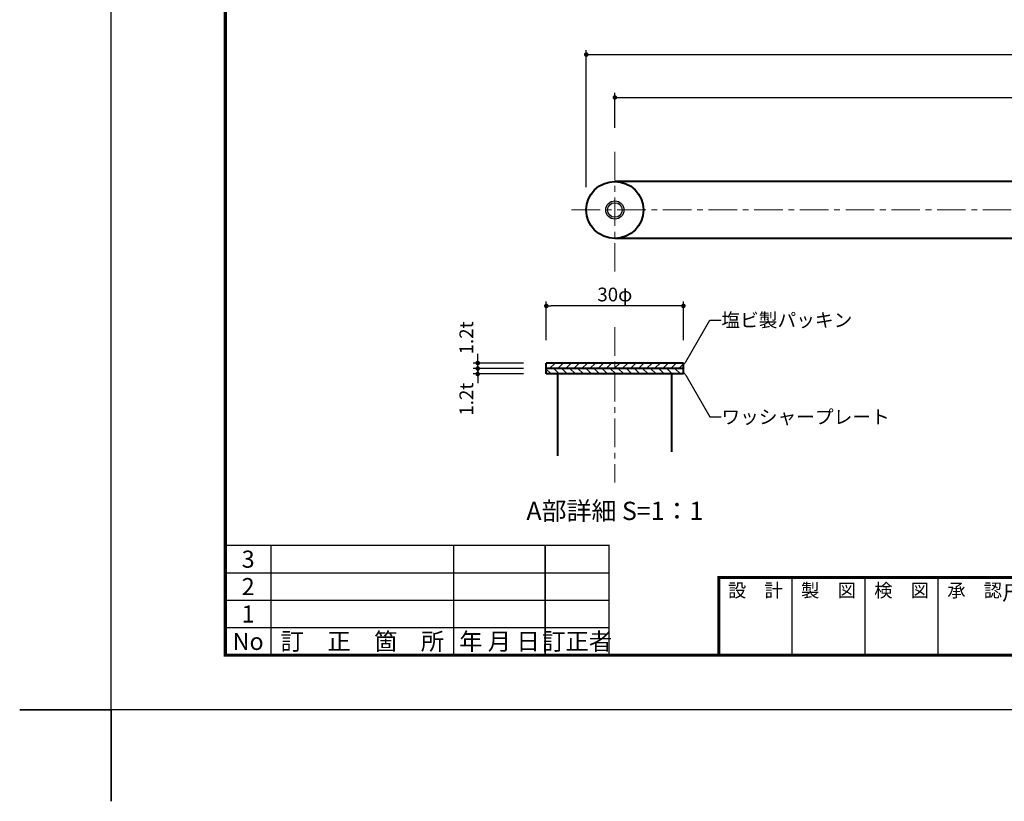
# Model space of a CAD drawing. Extents: x -40 to 880, y -40 to 634.
# Drawn here: x -40 to 391, y -40 to 302 of the extents above; entities that cross this region are included whole.
import ezdxf
from ezdxf import colors
from ezdxf.entities.mleader import LeaderData, LeaderLine
from ezdxf.enums import TextEntityAlignment as Align
from ezdxf.math import Vec2, Vec3

# ---------------------------------------------------------------- set-up
doc = ezdxf.new("R2010")
doc.units = 0
doc.header["$LTSCALE"] = 10
doc.header["$MEASUREMENT"] = 0
doc.linetypes.add('2点鎖線', pattern=[14, 7, -1, 2, -1, 2, -1])
doc.linetypes.add('CENTER', pattern=[2, 1.25, -0.25, 0.25, -0.25])
doc.layers.get('0').update_dxf_attribs({"linetype": 'CONTINUOUS'})
doc.layers.get('DEFPOINTS').update_dxf_attribs({"color": 251, "linetype": 'CONTINUOUS'})
doc.layers.add('CENTER', color=6, linetype='CENTER', lineweight=5)
doc.layers.add('HONTAI', color=7, linetype='CONTINUOUS', lineweight=40)
for name, color, linetype in [('SUNPOU', 11, 'CONTINUOUS'), ('TEXT', 4, 'CONTINUOUS'), ('ZUWAKU', 5, 'CONTINUOUS'), ('実線', 7, 'CONTINUOUS'), ('想像線', 3, '2点鎖線'), ('細線', 140, 'CONTINUOUS')]:
    doc.layers.add(name, color=color, linetype=linetype)
doc.styles.get("Standard").update_dxf_attribs({"font": 'txt', "bigfont": 'extfont.shx'})
doc.styles.add('TATE', font='txt.shx', dxfattribs={"bigfont": 'extfont.shx'})
doc.dimstyles.get("Standard").update_dxf_attribs({"dimtxt": 0.18, "dimasz": 0.18, "dimexe": 0.18, "dimexo": 0.0625, "dimgap": 0.09, "dimtad": 0, "dimtih": 1, "dimtoh": 1, "dimdec": 4, "dimzin": 0, "dimdsep": 46, "dimtxsty": 'Standard', "dimcen": 0.09, "dimadec": 0, "dimazin": 0, "dimtfac": 1, "dimtdec": 4, "dimtofl": 0, "dimtmove": 2, "dimatfit": 3, "dimfxl": 1, "dimtolj": 1, "dimtzin": 0, "dimarcsym": 0})

# ---------------------------------------------------------------- blocks, each defined once
blk = doc.blocks.new('WAKU')
for points, const_width in [([(25, 285), (408, 285), (408, 12), (25, 12)], 0.7), ([(25, 36), (109, 36), (109, 12), (25, 12)], 0.3)]:
    blk.add_lwpolyline(points, close=True, dxfattribs=dict(const_width=const_width))
for points, const_width in [([(35, 12), (35, 36)], 0.3), ([(75, 12), (75, 36)], 0.3), ([(95, 12), (95, 36)], 0.3), ([(25, 30), (109, 30)], 0.3), ([(408, 29), (133, 29), (133, 12)], 0.7), ([(149, 12), (149, 29)], 0.3), ([(165, 12), (165, 29)], 0.3), ([(181, 12), (181, 29)], 0.3), ([(25, 24), (109, 24)], 0.3), ([(25, 18), (109, 18)], 0.3)]:
    blk.add_lwpolyline(points, dxfattribs=dict(const_width=const_width))
at = {"layer": 'TEXT'}
for s, height, p in [('3', 3.75, (30, 31.125)), ('2', 3.75, (30, 25.125)), ('設\u3000計', 2.925, (141, 24.7)), ('製\u3000図', 2.925, (157, 24.7)), ('検\u3000図', 2.925, (173, 24.7)), ('承\u3000認', 2.925, (189, 24.7)), ('1', 3.75, (30, 19.125)), ('訂\u3000正\u3000箇\u3000所', 3.75, (55, 13.125)), ('年 月 日', 3.75, (85, 13.125)), ('訂正者', 3.75, (102, 13.125)), ('No', 3.75, (30, 13.125))]:
    blk.add_text(s, height=height, dxfattribs=at).set_placement(p, align=Align.CENTER)
at = {"layer": 'TEXT', "style": 'TATE'}
blk.add_text('尺度', height=3.25, dxfattribs=at).set_placement((199.4625, 24), align=Align.CENTER)
blk = doc.blocks.new('_DOT')
at = {"color": 0, "linetype": 'ByBlock'}
blk.add_line((-0.5, 0), (-1, 0), dxfattribs=at)
at = {"color": 0, "linetype": 'ByBlock', "const_width": 0.5}
blk.add_lwpolyline([(-0.25, 0, 1), (0.25, 0, 1)], format="xyb", close=True, dxfattribs=at)
blk = doc.blocks.new('*D4')
at = {"layer": 'DEFPOINTS', "color": 0, "transparency": 16777216}
for p in [(160.5, 149.46), (190.5, 149.46), (190.5, 147.06)]:
    blk.add_point(p, dxfattribs=at)
at = {"layer": 'SUNPOU', "color": 0, "lineweight": -2, "transparency": 16777216}
for p, q in [((160.5, 151.46), (160.5, 153.46)), ((180.5, 149.46), (158.5, 149.46)), ((180.5, 147.06), (158.5, 147.06)), ((160.5, 147.06), (160.5, 149.46)), ((160.5, 145.06), (160.5, 143.06))]:
    blk.add_line(p, q, dxfattribs=at)
at = {"layer": 'SUNPOU', "color": 0, "lineweight": -2, "transparency": 16777216, "xscale": 2, "yscale": 2, "zscale": 2}
for p, rotation in [((160.5, 149.46), 270), ((160.5, 147.06), 90)]:
    blk.add_blockref('_DOT', p, dxfattribs=dict(at, rotation=rotation))
at = {"layer": 'SUNPOU', "color": 4, "transparency": 16777216, "insert": (155.5, 136.06), "char_height": 6, "attachment_point": 5, "rotation": 90}
blk.add_mtext('\\A1;1.2t', dxfattribs=at)
blk = doc.blocks.new('*D5')
at = {"layer": 'DEFPOINTS', "color": 0, "transparency": 16777216}
for p in [(160.5, 151.86), (190.5, 151.86), (190.5, 149.46)]:
    blk.add_point(p, dxfattribs=at)
at = {"layer": 'SUNPOU', "color": 0, "lineweight": -2, "transparency": 16777216}
for p, q in [((160.5, 153.86), (160.5, 155.86)), ((180.5, 151.86), (158.5, 151.86)), ((160.5, 149.46), (160.5, 151.86)), ((180.5, 149.46), (158.5, 149.46)), ((160.5, 147.46), (160.5, 145.46))]:
    blk.add_line(p, q, dxfattribs=at)
at = {"layer": 'SUNPOU', "color": 0, "lineweight": -2, "transparency": 16777216, "xscale": 2, "yscale": 2, "zscale": 2}
for p, rotation in [((160.5, 151.86), 270), ((160.5, 149.46), 90)]:
    blk.add_blockref('_DOT', p, dxfattribs=dict(at, rotation=rotation))
at = {"layer": 'SUNPOU', "color": 4, "transparency": 16777216, "insert": (155.5, 162.86), "char_height": 6, "attachment_point": 5, "rotation": 90}
blk.add_mtext('\\A1;1.2t', dxfattribs=at)
blk = doc.blocks.new('*D9')
at = {"layer": 'DEFPOINTS', "color": 0, "transparency": 16777216}
for p in [(658, 286.89), (208, 218.86), (658, 218.86)]:
    blk.add_point(p, dxfattribs=at)
at = {"layer": 'SUNPOU', "color": 0, "lineweight": -2, "transparency": 16777216}
for p, q in [((208, 228.86), (208, 288.89)), ((658, 228.86), (658, 288.89)), ((210, 286.89), (656, 286.89))]:
    blk.add_line(p, q, dxfattribs=at)
at = {"layer": 'SUNPOU', "color": 0, "lineweight": -2, "transparency": 16777216, "xscale": 2, "yscale": 2, "zscale": 2, "rotation": 180}
blk.add_blockref('_DOT', (208, 286.89), dxfattribs=at)
at = {"layer": 'SUNPOU', "color": 0, "lineweight": -2, "transparency": 16777216, "xscale": 2, "yscale": 2, "zscale": 2}
blk.add_blockref('_DOT', (658, 286.89), dxfattribs=at)
at = {"layer": 'SUNPOU', "color": 4, "transparency": 16777216, "insert": (433, 291.89), "char_height": 6, "attachment_point": 5}
blk.add_mtext('\\A1;450', dxfattribs=at)
blk = doc.blocks.new('*D10')
at = {"layer": 'DEFPOINTS', "color": 0, "transparency": 16777216}
for p in [(645.5, 268.13), (220.5, 244.75), (645.5, 244.75)]:
    blk.add_point(p, dxfattribs=at)
at = {"layer": 'SUNPOU', "color": 0, "lineweight": -2, "transparency": 16777216}
for p, q in [((220.5, 254.75), (220.5, 270.13)), ((222.5, 268.13), (643.5, 268.13)), ((645.5, 254.75), (645.5, 270.13))]:
    blk.add_line(p, q, dxfattribs=at)
at = {"layer": 'SUNPOU', "color": 0, "lineweight": -2, "transparency": 16777216, "xscale": 2, "yscale": 2, "zscale": 2, "rotation": 180}
blk.add_blockref('_DOT', (220.5, 268.13), dxfattribs=at)
at = {"layer": 'SUNPOU', "color": 0, "lineweight": -2, "transparency": 16777216, "xscale": 2, "yscale": 2, "zscale": 2}
blk.add_blockref('_DOT', (645.5, 268.13), dxfattribs=at)
at = {"layer": 'SUNPOU', "color": 4, "transparency": 16777216, "insert": (433, 273.13), "char_height": 6, "attachment_point": 5}
blk.add_mtext('\\A1;425', dxfattribs=at)
blk = doc.blocks.new('*D17')
at = {"layer": 'DEFPOINTS', "color": 0, "transparency": 16777216}
for p in [(190.5, 176.86), (190.5, 151.86), (250.5, 151.86)]:
    blk.add_point(p, dxfattribs=at)
at = {"layer": 'SUNPOU', "color": 0, "lineweight": -2, "transparency": 16777216}
for p, q in [((190.5, 161.86), (190.5, 178.86)), ((248.5, 176.86), (192.5, 176.86)), ((250.5, 161.86), (250.5, 178.86))]:
    blk.add_line(p, q, dxfattribs=at)
at = {"layer": 'SUNPOU', "color": 0, "lineweight": -2, "transparency": 16777216, "xscale": 2, "yscale": 2, "zscale": 2, "rotation": 180}
blk.add_blockref('_DOT', (190.5, 176.86), dxfattribs=at)
at = {"layer": 'SUNPOU', "color": 0, "lineweight": -2, "transparency": 16777216, "xscale": 2, "yscale": 2, "zscale": 2}
blk.add_blockref('_DOT', (250.5, 176.86), dxfattribs=at)
at = {"layer": 'SUNPOU', "color": 4, "transparency": 16777216, "insert": (220.5, 181.86), "char_height": 6, "attachment_point": 5}
blk.add_mtext('\\A1;30φ', dxfattribs=at)

msp = doc.modelspace()

# ---------------------------------------------------------------- hatches: boundary and pattern name
at = {"layer": '想像線'}
h = msp.add_hatch(dxfattribs=at)
h.set_pattern_fill('ANSI31', color=256, scale=20)
h.set_pattern_definition([(45, (-461.2344, -128.9521), (-1.767767, 1.767767), [])])
h.paths.add_polyline_path([(220.5, 151.86), (250.5, 151.86), (250.5, 149.46), (220.5, 149.46)])
h.paths.add_polyline_path([(190.5, 151.86), (220.5, 151.86), (220.5, 149.46), (190.5, 149.46)])
h = msp.add_hatch(dxfattribs=at)
h.set_pattern_fill('ANSI31', color=256, scale=20, angle=90)
h.set_pattern_definition([(135, (-461.2344, -128.9521), (-1.767767, -1.767767), [])])
h.paths.add_polyline_path([(220.5, 149.46), (250.5, 149.46), (250.5, 147.06), (220.5, 147.06)])
h.paths.add_polyline_path([(190.5, 149.46), (220.5, 149.46), (220.5, 147.06), (195.5, 147.06), (190.5, 147.06)])

# ---------------------------------------------------------------- linework, layer by layer
at = {"color": 3, "linetype": 'Continuous', "lineweight": 25}
msp.add_line((245.5, 147.06), (195.5, 147.06), dxfattribs=at)
at = {"layer": 'CENTER'}
for p, q in [((220.5, 191.86), (220.5, 244.75)), ((201.54, 218.86), (664.46, 218.86)), ((220.5, 167.57), (220.5, 99.55))]:
    msp.add_line(p, q, dxfattribs=at)
at = {"layer": 'DEFPOINTS'}
for points in [[(0, 594), (840, 594), (840, 0), (0, 0)], [(0, 0), (-40, 0), (0, 0), (0, -40)]]:
    msp.add_lwpolyline(points, close=True, dxfattribs=at)
at = {"layer": 'HONTAI'}
for p, q in [((645.5, 231.36), (220.5, 231.36)), ((645.5, 231.36), (220.5, 231.36)), ((645.5, 206.36), (220.5, 206.36)), ((195.5, 111.19), (195.5, 147.06)), ((245.5, 113.06), (245.5, 147.06))]:
    msp.add_line(p, q, dxfattribs=at)
at = {"layer": 'HONTAI', "color": 7}
for p, q in [((190.5, 149.46), (190.5, 151.86)), ((250.5, 151.86), (190.5, 151.86)), ((250.5, 149.46), (250.5, 151.86))]:
    msp.add_line(p, q, dxfattribs=at)
at = {"layer": 'HONTAI', "color": 2}
for p, q in [((190.5, 147.06), (190.5, 149.46)), ((250.5, 149.46), (190.5, 149.46)), ((250.5, 147.06), (190.5, 147.06)), ((250.5, 147.06), (250.5, 149.46))]:
    msp.add_line(p, q, dxfattribs=at)
at = {"layer": 'HONTAI'}
msp.add_circle((220.5, 218.86), 12.5, dxfattribs=at)
at = {"layer": '実線', "lineweight": -3}
msp.add_circle((220.5, 218.86), 3.2, dxfattribs=at)
at = {"layer": '細線', "lineweight": -3}
msp.add_circle((220.5, 218.86), 4, dxfattribs=at)

# ---------------------------------------------------------------- block references
at = {"layer": 'ZUWAKU', "xscale": 2, "yscale": 2, "zscale": 2}
msp.add_blockref('WAKU', (0, 0), dxfattribs=at)

# ---------------------------------------------------------------- texts
at = {"layer": 'TEXT', "lineweight": -3}
msp.add_text('A部詳細 S=1：1', height=8, dxfattribs=at).set_placement((220.5, 86.1), align=Align.MIDDLE)

# ---------------------------------------------------------------- dimensions: what is measured, and where the dimension line sits
at = {"layer": 'SUNPOU'}
for base, p1, p2, picture, middle in [((658, 286.89), (208, 218.86), (658, 218.86), '*D9', (433, 291.89)), ((645.5, 268.13), (220.5, 244.75), (645.5, 244.75), '*D10', (433, 273.13))]:
    dim = msp.add_linear_dim(base=base, p1=p1, p2=p2, dimstyle='Standard', override={"dimscale": 2, "dimtxt": 3, "dimasz": 1, "dimexe": 1, "dimexo": 5, "dimgap": 1, "dimtad": 1, "dimtih": 0, "dimtoh": 0, "dimdec": 0, "dimblk1": 'DOT', "dimblk2": 'DOT', "dimsah": 1, "dimcen": 0.5, "dimclrt": 4, "dimtdec": 0, "dimtix": 1, "dimtofl": 1, "dimtmove": 0}, dxfattribs=at)
    dim.commit()
    dim.dimension.update_dxf_attribs({"geometry": picture, "text_midpoint": middle})
dim = msp.add_linear_dim(base=(190.5, 176.86), p1=(250.5, 151.86), p2=(190.5, 151.86), angle=180, text='30φ', dimstyle='Standard', override={"dimscale": 2, "dimtxt": 3, "dimasz": 1, "dimexe": 1, "dimexo": 5, "dimgap": 1, "dimtad": 1, "dimtih": 0, "dimtoh": 0, "dimdec": 0, "dimblk1": 'DOT', "dimblk2": 'DOT', "dimsah": 1, "dimcen": 0.5, "dimclrt": 4, "dimtdec": 0, "dimtix": 1, "dimtofl": 1, "dimtmove": 0}, dxfattribs=at)
dim.commit()
dim.dimension.update_dxf_attribs({"geometry": '*D17', "text_midpoint": (220.5, 181.86)})
for base, p1, p2, picture, middle in [((160.5, 151.86), (190.5, 149.46), (190.5, 151.86), '*D5', (155.5, 162.86)), ((160.5, 149.46), (190.5, 147.06), (190.5, 149.46), '*D4', (155.5, 136.06))]:
    dim = msp.add_linear_dim(base=base, p1=p1, p2=p2, angle=90, text='1.2t', dimstyle='Standard', override={"dimscale": 2, "dimtxt": 3, "dimasz": 1, "dimexe": 1, "dimexo": 5, "dimgap": 1, "dimtad": 1, "dimtih": 0, "dimtoh": 0, "dimdec": 1, "dimblk1": 'DOT', "dimblk2": 'DOT', "dimsah": 1, "dimcen": 0.5, "dimclrt": 4, "dimtdec": 0, "dimtix": 1, "dimtofl": 1}, dxfattribs=at)
    dim.commit()
    dim.dimension.update_dxf_attribs({"geometry": picture, "text_midpoint": middle, "dimtype": 160})

# ---------------------------------------------------------------- leaders
at = {"layer": 'TEXT'}
ml = msp.add_multileader_mtext('Standard', dxfattribs=at)
ml.set_content('塩ビ製パッキン         ', color=256)
ml.set_leader_properties()
ml.build(insert=Vec2(0, 0))
ml.multileader.update_dxf_attribs({"text_right_attachment_type": 6, "dogleg_length": 5, "arrow_head_size": 2})
ctx = ml.context
ctx.base_point, ctx.char_height, ctx.arrow_head_size, ctx.landing_gap_size, ctx.plane_origin = Vec3(267.05, 170.66), 6, 2, 0.09, Vec3(182.35, 162.53)
ctx.right_attachment = 6
notes = []
notes.append((ctx, [(0, (1, 1, 0), (262.05, 170.66), (1, 0), 5, [(0, [(250.5, 150.66)], 0, [])])]))
ctx.mtext.insert, ctx.mtext.flow_direction = Vec3(267.14, 173.66), 5
ml = msp.add_multileader_mtext('Standard', dxfattribs=at)
ml.set_content('ワッシャープレート', color=256)
ml.set_leader_properties()
ml.build(insert=Vec2(0, 0))
ml.multileader.update_dxf_attribs({"text_right_attachment_type": 6, "dogleg_length": 5, "arrow_head_size": 2})
ctx = ml.context
ctx.base_point, ctx.char_height, ctx.arrow_head_size, ctx.landing_gap_size, ctx.plane_origin = Vec3(267.05, 128.26), 6, 2, 0.09, Vec3(182.35, 136.39)
ctx.right_attachment = 6
notes.append((ctx, [(0, (1, 1, 0), (262.05, 128.26), (1, 0), 5, [(0, [(250.5, 148.26)], 0, [])])]))
ctx.mtext.insert, ctx.mtext.flow_direction = Vec3(267.14, 131.26), 5
for ctx, leaders in notes:
    for number, flags, end, landing, length, lines in leaders:
        leader = LeaderData()
        leader.index, (leader.has_last_leader_line, leader.has_dogleg_vector, leader.attachment_direction) = number, flags
        leader.last_leader_point, leader.dogleg_vector, leader.dogleg_length = Vec3(end), Vec3(landing), length
        for number, points, colour, breaks in lines:
            line = LeaderLine()
            line.index, line.vertices, line.color, line.breaks = number, Vec3.list(points), colors.encode_raw_color(colour), breaks
            leader.lines.append(line)
        ctx.leaders.append(leader)

doc.saveas('drawing.dxf')
